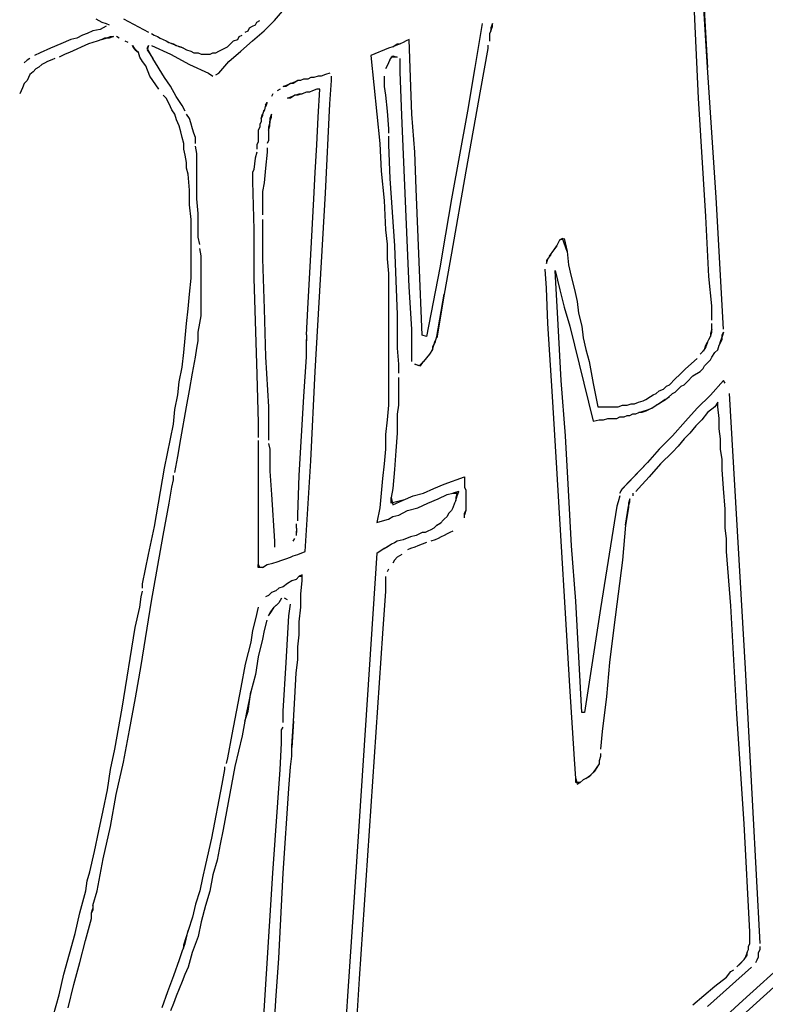
# Model space of a CAD drawing. Extents: x -41 to 268, y -43 to 179.
# Drawn here: x 68 to 79, y 37 to 51 of the extents above; entities that cross this region are included whole.
import ezdxf

# ---------------------------------------------------------------- set-up
doc = ezdxf.new("R2010")
doc.units = 0
doc.layers.add('56X56', color=4, linetype='CONTINUOUS')

msp = doc.modelspace()

# ---------------------------------------------------------------- linework, layer by layer
at = {"layer": '56X56', "linetype": 'Continuous'}
for p, q in [((78.27249, 50.20281), (78.04072, 53.94974)), ((78.06279, 53.93043), (78.27249, 50.20281)), ((78.14529, 49.763), (78.06252, 51.45988)), ((72.07681, 50.87356), (72.22304, 51.04187)), ((69.52459, 50.89563), (69.60736, 50.85149)), ((69.60736, 50.85149), (69.67082, 50.83217)), ((69.92108, 50.89536), (70.27701, 50.70498)), ((71.80558, 50.80982), (71.82489, 50.85121)), ((71.82489, 50.85121), (71.86904, 50.87329)), ((71.93057, 50.72733), (72.07681, 50.87356)), ((69.4832, 50.72733), (69.39767, 50.68594)), ((69.58529, 50.74664), (69.4832, 50.72733)), ((69.67082, 50.79079), (69.58529, 50.74664)), ((69.67082, 50.83217), (69.71221, 50.8101)), ((71.65935, 50.70498), (71.70073, 50.72705)), ((71.70073, 50.72705), (71.72281, 50.76844)), ((71.72281, 50.76844), (71.76419, 50.79051)), ((71.76226, 50.58109), (71.93057, 50.72733)), ((71.76419, 50.79051), (71.80558, 50.80982)), ((75.0498, 50.8319), (74.94495, 50.20281)), ((75.17368, 50.72595), (75.15437, 50.68456)), ((75.19576, 50.83079), (75.17368, 50.77009)), ((75.17368, 50.72595), (75.19576, 50.78941)), ((75.17368, 50.77009), (75.17368, 50.72595)), ((75.19576, 50.78941), (75.19576, 50.83079)), ((69.16866, 50.6004), (69.02242, 50.5397)), ((69.25143, 50.62248), (69.16866, 50.6004)), ((69.3342, 50.66387), (69.25143, 50.62248)), ((69.39767, 50.68594), (69.3342, 50.66387)), ((69.54418, 50.57971), (69.48072, 50.5604)), ((69.60764, 50.60178), (69.54418, 50.57971)), ((69.64902, 50.6211), (69.60764, 50.60178)), ((69.60764, 50.60178), (69.6711, 50.6211)), ((69.71249, 50.6211), (69.64902, 50.6211)), ((69.6711, 50.6211), (69.7318, 50.64317)), ((69.77595, 50.64317), (69.71249, 50.6211)), ((69.7318, 50.64317), (69.77595, 50.64317)), ((69.85872, 50.6211), (69.81733, 50.64317)), ((69.98564, 50.5604), (69.94149, 50.57971)), ((70.3184, 50.68566), (70.35978, 50.66359)), ((70.35978, 50.66359), (70.40393, 50.64428)), ((70.40393, 50.64428), (70.44532, 50.6222)), ((70.44532, 50.6222), (70.4867, 50.60013)), ((70.4867, 50.60013), (70.52809, 50.58081)), ((70.52809, 50.58081), (70.56948, 50.55874)), ((71.44965, 50.53943), (71.49104, 50.58081)), ((71.49104, 50.58081), (71.5545, 50.60013)), ((71.5545, 50.60013), (71.57381, 50.64428)), ((71.57381, 50.64428), (71.61796, 50.66359)), ((71.59671, 50.43486), (71.76226, 50.58109)), ((73.95993, 50.58081), (73.91854, 50.55874)), ((74.00408, 50.60013), (73.95993, 50.58081)), ((74.02339, 50.05658), (74.00408, 50.60013)), ((75.15437, 50.68456), (75.15437, 50.6211)), ((75.15437, 50.6211), (75.15437, 50.57971)), ((68.87618, 50.47624), (68.72995, 50.41278)), ((69.02242, 50.5397), (68.87618, 50.47624)), ((69.42001, 50.53832), (69.14686, 50.41416)), ((69.48072, 50.5604), (69.42001, 50.53832)), ((70.06842, 50.47486), (70.04634, 50.51625)), ((70.04634, 50.51625), (70.08773, 50.45555)), ((70.13188, 50.41416), (70.06842, 50.47486)), ((70.08773, 50.45555), (70.13188, 50.41416)), ((70.25576, 50.47624), (70.27784, 50.51763)), ((70.27784, 50.51763), (70.25576, 50.45417)), ((70.3413, 50.33001), (70.25576, 50.47624)), ((70.25576, 50.45417), (70.3413, 50.33001)), ((70.31922, 50.51763), (70.59238, 50.39071)), ((70.56948, 50.55874), (70.63294, 50.53943)), ((70.61087, 50.53943), (70.56948, 50.55874)), ((70.67433, 50.51735), (70.61087, 50.53943)), ((70.63294, 50.53943), (70.67433, 50.51735)), ((70.67433, 50.51735), (70.73779, 50.49804)), ((70.71571, 50.49804), (70.67433, 50.51735)), ((70.77917, 50.47597), (70.71571, 50.49804)), ((70.73779, 50.49804), (70.77917, 50.47597)), ((70.77917, 50.47597), (70.82056, 50.45389)), ((70.82056, 50.45389), (70.88402, 50.43458)), ((70.88402, 50.43458), (70.92541, 50.41251)), ((71.23995, 50.41251), (71.28134, 50.43458)), ((71.28134, 50.43458), (71.32273, 50.45389)), ((71.32273, 50.45389), (71.36687, 50.47597)), ((71.36687, 50.47597), (71.40826, 50.49804)), ((71.40826, 50.49804), (71.44965, 50.53943)), ((71.4284, 50.28862), (71.59671, 50.43486)), ((73.70885, 50.47597), (73.45776, 50.37112)), ((73.77231, 50.49804), (73.70885, 50.47597)), ((73.77231, 50.49804), (73.83577, 50.53943)), ((73.81369, 50.51735), (73.77231, 50.49804)), ((73.87715, 50.53943), (73.81369, 50.51735)), ((73.83577, 50.53943), (73.87715, 50.53943)), ((73.91854, 50.55874), (73.87715, 50.53943)), ((75.13229, 50.47486), (75.02745, 49.88992)), ((75.13229, 50.51901), (75.13229, 50.47486)), ((68.53957, 50.30793), (68.49818, 50.26655)), ((68.58096, 50.33001), (68.53957, 50.30793)), ((68.72995, 50.41278), (68.64442, 50.37139)), ((68.83231, 50.28724), (68.79093, 50.26517)), ((68.89577, 50.30931), (68.83231, 50.28724)), ((68.93716, 50.32863), (68.89577, 50.30931)), ((69.0834, 50.39209), (69.00062, 50.3507)), ((69.14686, 50.41416), (69.0834, 50.39209)), ((70.15119, 50.3507), (70.13188, 50.41416)), ((70.19258, 50.28724), (70.15119, 50.3507)), ((70.23672, 50.22378), (70.19258, 50.28724)), ((70.50685, 50.05685), (70.3413, 50.33001)), ((70.59238, 50.39071), (70.86278, 50.24447)), ((70.92541, 50.41251), (70.98887, 50.41251)), ((70.98887, 50.41251), (71.03026, 50.39319)), ((71.03026, 50.39319), (71.07165, 50.39319)), ((71.07165, 50.39319), (71.11579, 50.39319)), ((71.11579, 50.39319), (71.15718, 50.39319)), ((71.15718, 50.39319), (71.19857, 50.41251)), ((71.19857, 50.41251), (71.23995, 50.41251)), ((71.28217, 50.12031), (71.4284, 50.28862)), ((73.45776, 50.37112), (73.49915, 49.95173)), ((73.73064, 50.30931), (73.68926, 50.22378)), ((73.73064, 50.30931), (73.77203, 50.37002)), ((73.74996, 50.3507), (73.73064, 50.30931)), ((73.83549, 50.3507), (73.74996, 50.3507)), ((73.77203, 50.37002), (73.83549, 50.3507)), ((73.87688, 50.28724), (73.87688, 50.32863)), ((73.87688, 50.14101), (73.87688, 50.28724)), ((68.66677, 50.18239), (68.62538, 50.14101)), ((68.70815, 50.20447), (68.66677, 50.18239)), ((68.74954, 50.24585), (68.70815, 50.20447)), ((68.79093, 50.26517), (68.74954, 50.24585)), ((70.29743, 50.07754), (70.23672, 50.22378)), ((70.86278, 50.24447), (71.13593, 50.12031)), ((73.68926, 50.22378), (73.66718, 50.18239)), ((74.94495, 50.20281), (74.8401, 49.57648)), ((78.39665, 48.34038), (78.27249, 50.20281)), ((68.53984, 50.01408), (68.49846, 49.9727)), ((68.56192, 50.05823), (68.53984, 50.01408)), ((68.58123, 50.09962), (68.56192, 50.05823)), ((68.62538, 50.14101), (68.58123, 50.09962)), ((70.33881, 50.01408), (70.29743, 50.07754)), ((70.38296, 49.95338), (70.33881, 50.01408)), ((70.59238, 49.93269), (70.50685, 50.05685)), ((71.13593, 50.12031), (71.19939, 50.07892)), ((71.24078, 50.09824), (71.28217, 50.12031)), ((72.41177, 50.01408), (72.34831, 49.9727)), ((72.37038, 49.99477), (72.41177, 50.01408)), ((72.45315, 50.01408), (72.41177, 50.01408)), ((72.49454, 50.03616), (72.45315, 50.01408)), ((72.558, 50.03616), (72.49454, 50.03616)), ((72.59939, 50.05823), (72.558, 50.03616)), ((72.64354, 50.05823), (72.59939, 50.05823)), ((72.70424, 50.07754), (72.64354, 50.05823)), ((72.74563, 50.07754), (72.70424, 50.07754)), ((72.80909, 50.09962), (72.74563, 50.07754)), ((72.87255, 50.11893), (72.80909, 50.09962)), ((72.87255, 49.68023), (72.89462, 50.01408)), ((72.89462, 50.01408), (72.89462, 50.07754)), ((73.64787, 50.07754), (73.64787, 50.03616)), ((73.64787, 50.03616), (73.64787, 49.93131)), ((73.89895, 49.51192), (73.87688, 50.14101)), ((74.04546, 49.53509), (74.02339, 50.05658)), ((68.45707, 49.86785), (68.435, 49.82646)), ((68.47638, 49.912), (68.45707, 49.86785)), ((68.49846, 49.9727), (68.47638, 49.912)), ((70.42435, 49.88992), (70.38296, 49.95338)), ((70.67515, 49.78369), (70.59238, 49.93269)), ((72.16068, 49.88992), (72.1193, 49.86785)), ((72.20207, 49.93131), (72.26553, 49.95338)), ((72.24346, 49.93131), (72.20207, 49.93131)), ((72.30692, 49.9727), (72.24346, 49.93131)), ((72.26553, 49.95338), (72.30692, 49.9727)), ((72.30692, 49.9727), (72.37038, 49.99477)), ((72.34831, 49.9727), (72.30692, 49.9727)), ((72.62119, 49.86785), (72.5798, 49.84853)), ((72.68465, 49.88992), (72.62119, 49.86785)), ((72.72604, 49.88992), (72.68465, 49.88992)), ((72.70396, 49.4926), (72.72604, 49.88992)), ((73.49915, 49.95173), (73.5433, 49.53509)), ((73.64787, 49.93131), (73.66718, 49.80715)), ((75.02745, 49.88992), (74.81775, 48.71728)), ((70.5292, 49.763), (70.48781, 49.80715)), ((70.57058, 49.68023), (70.5292, 49.763)), ((70.75793, 49.65953), (70.67515, 49.78369)), ((72.05584, 49.82646), (72.03652, 49.78507)), ((72.26526, 49.763), (72.32872, 49.78507)), ((72.30664, 49.763), (72.26526, 49.763)), ((72.3701, 49.80715), (72.30664, 49.763)), ((72.32872, 49.78507), (72.3701, 49.80715)), ((72.3701, 49.80715), (72.43356, 49.82646)), ((72.41149, 49.80715), (72.3701, 49.80715)), ((72.47495, 49.82646), (72.41149, 49.80715)), ((72.43356, 49.82646), (72.47495, 49.82646)), ((72.53841, 49.84853), (72.47495, 49.82646)), ((72.5798, 49.84853), (72.53841, 49.84853)), ((73.66718, 49.80715), (73.68926, 49.57538)), ((78.25014, 48.06888), (78.14529, 49.763)), ((70.61197, 49.59745), (70.57058, 49.68023)), ((70.65336, 49.53399), (70.61197, 49.59745)), ((70.79932, 49.57676), (70.75793, 49.65953)), ((71.9096, 49.51192), (71.93167, 49.59745)), ((71.95099, 49.66091), (71.93167, 49.57538)), ((71.97306, 49.7023), (71.95099, 49.63884)), ((71.95099, 49.66091), (71.97306, 49.7023)), ((72.80909, 48.40274), (72.87255, 49.68023)), ((70.67543, 49.45122), (70.65336, 49.53399)), ((70.71682, 49.36568), (70.67543, 49.45122)), ((70.86278, 49.47191), (70.82139, 49.53261)), ((70.88485, 49.40845), (70.86278, 49.47191)), ((71.88753, 49.47053), (71.9096, 49.53399)), ((71.9096, 49.51192), (71.88753, 49.47053)), ((71.88753, 49.47053), (71.88753, 49.42914)), ((72.03625, 49.53399), (72.01417, 49.47053)), ((72.01417, 49.42914), (72.03625, 49.4926)), ((72.01417, 49.47053), (72.01417, 49.40983)), ((72.03625, 49.4926), (72.03625, 49.53399)), ((72.68465, 49.09529), (72.70396, 49.4926)), ((73.5433, 49.53509), (73.58468, 49.1157)), ((73.68926, 49.57538), (73.70857, 49.3243)), ((74.0038, 47.06455), (73.89895, 49.51192)), ((74.08685, 48.98878), (74.04546, 49.53509)), ((74.8401, 49.57648), (74.60833, 48.32107)), ((70.73889, 49.28291), (70.71682, 49.36568)), ((70.90416, 49.32567), (70.88485, 49.40845)), ((70.92624, 49.26221), (70.90416, 49.32567)), ((71.86821, 49.34637), (71.84614, 49.30498)), ((71.84614, 49.30498), (71.84614, 49.24152)), ((71.88753, 49.42914), (71.86821, 49.38776)), ((71.86821, 49.38776), (71.86821, 49.34637)), ((72.01417, 49.40983), (71.9921, 49.34637)), ((71.9921, 49.30498), (72.01417, 49.36568)), ((71.9921, 49.34637), (71.9921, 49.30498)), ((71.9921, 49.30498), (71.9921, 49.26083)), ((72.01417, 49.36568), (72.01417, 49.42914)), ((73.70857, 49.3243), (73.70857, 49.26083)), ((70.75821, 49.20013), (70.73889, 49.28291)), ((70.78028, 49.1146), (70.75821, 49.20013)), ((70.94831, 49.19875), (70.92624, 49.26221)), ((70.94831, 49.11598), (70.94831, 49.19875)), ((71.84614, 49.24152), (71.84614, 49.20013)), ((71.84614, 49.20013), (71.84614, 49.13667)), ((71.9921, 49.26083), (71.9921, 49.21945)), ((71.9921, 49.21945), (71.9921, 49.15599)), ((73.70857, 49.21945), (73.70857, 49.09529)), ((70.78028, 49.03182), (70.78028, 49.1146)), ((70.79959, 48.94905), (70.78028, 49.03182)), ((70.96763, 48.96974), (70.94831, 49.07459)), ((71.84614, 49.13667), (71.82683, 49.09529)), ((71.82683, 49.09529), (71.82683, 49.03182)), ((71.9921, 49.15599), (71.97279, 49.1146)), ((71.97279, 49.0539), (71.97279, 48.99044)), ((72.66257, 48.69797), (72.68465, 49.09529)), ((73.58468, 49.1157), (73.604, 48.71838)), ((73.70857, 49.09529), (73.73064, 48.61243)), ((70.82167, 48.8442), (70.79959, 48.94905)), ((70.96763, 48.76005), (70.96763, 48.96974)), ((71.80475, 48.9049), (71.78268, 48.73935)), ((71.82683, 48.99044), (71.80475, 48.9049)), ((71.97279, 48.99044), (71.95071, 48.75867)), ((74.10616, 48.4673), (74.08685, 48.98878)), ((70.82167, 48.75867), (70.82167, 48.8442)), ((70.84374, 48.67589), (70.82167, 48.75867)), ((70.96763, 48.32134), (70.96763, 48.76005)), ((71.78268, 48.73935), (71.76337, 48.69797)), ((71.95071, 48.75867), (71.9314, 48.55173)), ((70.86305, 48.44688), (70.84374, 48.67589)), ((71.76337, 48.69797), (71.76337, 48.65382)), ((71.76337, 48.65382), (71.76337, 48.61243)), ((71.76337, 48.61243), (71.76337, 48.57105)), ((72.64326, 48.31996), (72.66257, 48.69797)), ((73.604, 48.71838), (73.64814, 48.29899)), ((73.73064, 48.61243), (73.7941, 47.64949)), ((74.81775, 48.71728), (74.61081, 47.54464)), ((71.76337, 48.57105), (71.78268, 47.88126)), ((71.9314, 48.55173), (71.90932, 48.42481)), ((74.15031, 47.42158), (74.10616, 48.4673)), ((70.86305, 48.23719), (70.86305, 48.44688)), ((70.9897, 48.11165), (70.96763, 48.32134)), ((71.90932, 48.42481), (71.90932, 48.31996)), ((71.90932, 48.31996), (71.90932, 48.21511)), ((72.59911, 47.52533), (72.64326, 48.31996)), ((72.66285, 45.85052), (72.80909, 48.40274)), ((74.60833, 48.32107), (74.52556, 47.8189)), ((78.5015, 46.45864), (78.39665, 48.34038)), ((70.88513, 48.02749), (70.86305, 48.23719)), ((71.90932, 48.21511), (71.90932, 48.09095)), ((73.64814, 48.29899), (73.66746, 47.8796)), ((70.9897, 47.87988), (70.9897, 48.11165)), ((78.29153, 47.21078), (78.25014, 48.06888)), ((70.88513, 47.8178), (70.88513, 48.02749)), ((71.90932, 48.02749), (71.90932, 47.9861)), ((71.90932, 47.9861), (71.90932, 47.8178)), ((70.88513, 47.6081), (70.88513, 47.8178)), ((70.9897, 47.77503), (70.9897, 47.87988)), ((71.00901, 47.67018), (70.9897, 47.77503)), ((71.78268, 47.88126), (71.78268, 47.18871)), ((71.90932, 47.8178), (71.90932, 47.46187)), ((73.66746, 47.8796), (73.68953, 47.67266)), ((74.52556, 47.8189), (74.44278, 47.33605)), ((76.1587, 47.73502), (76.22216, 47.75434)), ((76.20009, 47.75434), (76.1587, 47.73502)), ((76.26355, 47.56671), (76.20009, 47.75434)), ((76.22216, 47.75434), (76.26355, 47.56671)), ((73.68953, 47.67266), (73.68953, 47.46297)), ((73.7941, 47.64949), (73.81342, 47.14732)), ((76.11731, 47.64949), (76.05385, 47.56671)), ((76.07317, 47.58879), (76.11731, 47.64949)), ((76.11731, 47.64949), (76.1587, 47.73502)), ((70.88513, 47.3984), (70.88513, 47.6081)), ((71.03109, 47.50463), (71.00901, 47.60948)), ((71.03109, 47.37771), (71.03109, 47.50463)), ((72.55773, 46.75), (72.59911, 47.52533)), ((74.61081, 47.54464), (74.50597, 46.9597)), ((76.03178, 47.52533), (75.97108, 47.43979)), ((76.01247, 47.50325), (76.07317, 47.58879)), ((76.26355, 47.56671), (76.28286, 47.37909)), ((70.88513, 47.18871), (70.88513, 47.3984)), ((71.03109, 47.25355), (71.03109, 47.37771)), ((71.90932, 47.46187), (71.9314, 46.75)), ((73.68953, 47.46297), (73.70885, 47.25327)), ((74.1917, 46.3731), (74.15031, 47.42158)), ((74.44278, 47.33605), (74.25516, 46.35379)), ((75.97108, 47.3984), (75.99039, 47.46187)), ((75.97108, 47.43979), (75.97108, 47.3984)), ((76.28286, 47.37909), (76.32425, 47.21078)), ((70.86305, 46.9597), (70.88513, 47.18871)), ((71.03109, 47.12663), (71.03109, 47.25355)), ((71.78268, 47.18871), (71.82683, 45.80913)), ((73.70885, 47.25327), (73.70885, 47.04358)), ((75.97108, 47.04247), (75.949, 47.31563)), ((76.09552, 47.29466), (76.15898, 47.0215)), ((76.1369, 46.51934), (76.09552, 47.29466)), ((76.32425, 47.21078), (76.3684, 47.02316)), ((78.33567, 46.79139), (78.29153, 47.21078)), ((71.03109, 47.00247), (71.03109, 47.12663)), ((73.81342, 47.14732), (73.83549, 46.66723)), ((74.04519, 46.45753), (74.0038, 47.06455)), ((70.84374, 46.75), (70.86305, 46.9597)), ((71.03109, 46.89762), (71.03109, 47.00247)), ((73.70885, 47.04358), (73.70885, 46.83388)), ((74.50597, 46.9597), (74.40112, 46.33337)), ((74.40112, 46.35268), (74.50597, 46.9597)), ((75.99039, 46.54031), (75.97108, 47.04247)), ((76.15898, 47.0215), (76.22244, 46.77042)), ((76.3684, 47.02316), (76.40978, 46.85485)), ((71.03109, 46.7707), (71.03109, 46.89762)), ((71.03109, 46.64653), (71.03109, 46.7707)), ((73.70885, 46.83388), (73.70885, 46.62419)), ((76.22244, 46.77042), (76.30521, 46.50002)), ((76.40978, 46.85485), (76.4291, 46.68654)), ((78.33567, 46.58445), (78.33567, 46.79139)), ((70.82167, 46.54031), (70.84374, 46.75)), ((71.00901, 46.54169), (71.03109, 46.64653)), ((71.9314, 46.75), (71.95071, 46.06021)), ((72.53841, 46.37476), (72.55773, 46.75)), ((73.83549, 46.66723), (73.83549, 46.18438)), ((76.4291, 46.68654), (76.47324, 46.49892)), ((70.79959, 46.33061), (70.82167, 46.54031)), ((70.9897, 46.41477), (71.00901, 46.54169)), ((73.70885, 46.62419), (73.70885, 46.41449)), ((76.05385, 45.49459), (75.99039, 46.54031)), ((76.17829, 45.7247), (76.1369, 46.51934)), ((76.30521, 46.50002), (76.36867, 46.22687)), ((76.47324, 46.49892), (76.49256, 46.33337)), ((78.33567, 46.49892), (78.33567, 46.54031)), ((78.33567, 46.45753), (78.33567, 46.49892)), ((70.9897, 46.2906), (70.9897, 46.41477)), ((72.53841, 46.37476), (72.53841, 46.28922)), ((73.70885, 46.41449), (73.70885, 46.20755)), ((74.04519, 46.14299), (74.04519, 46.45753)), ((74.25516, 46.35379), (74.1917, 46.3731)), ((74.37905, 46.26991), (74.40112, 46.35268)), ((78.29153, 46.3113), (78.3136, 46.35268)), ((78.33567, 46.45753), (78.3136, 46.39407)), ((78.3136, 46.35268), (78.33567, 46.41615)), ((78.3136, 46.39407), (78.3136, 46.35268)), ((78.33567, 46.41615), (78.33567, 46.45753)), ((78.48219, 46.35379), (78.46011, 46.29033)), ((78.48219, 46.3731), (78.5015, 46.41449)), ((78.5015, 46.41449), (78.48219, 46.35379)), ((78.48219, 46.30964), (78.48219, 46.3731)), ((70.78028, 46.12367), (70.79959, 46.33061)), ((70.96763, 46.18576), (70.9897, 46.2906)), ((72.53841, 46.20645), (72.53841, 46.3113)), ((72.53841, 46.06021), (72.53841, 46.20645)), ((73.70885, 46.20755), (73.70885, 45.99786)), ((74.37905, 46.26991), (74.33766, 46.20645)), ((74.33766, 46.16506), (74.35697, 46.22852)), ((74.33766, 46.20645), (74.33766, 46.16506)), ((74.35697, 46.22852), (74.37905, 46.28922)), ((76.36867, 46.22687), (76.63907, 45.13976)), ((76.49256, 46.33337), (76.53395, 46.16506)), ((78.25014, 46.20645), (78.20875, 46.14299)), ((78.23083, 46.16506), (78.25014, 46.22852)), ((78.25014, 46.22852), (78.27221, 46.26991)), ((78.27221, 46.26991), (78.25014, 46.20645)), ((78.27221, 46.26991), (78.29153, 46.3113)), ((78.41873, 46.16341), (78.4408, 46.22687)), ((78.4408, 46.22687), (78.48219, 46.30964)), ((78.46011, 46.29033), (78.4408, 46.22687)), ((70.75821, 45.91398), (70.78028, 46.12367)), ((70.94831, 46.05883), (70.96763, 46.18576)), ((73.83549, 46.18438), (73.85481, 45.95537)), ((74.04519, 45.99675), (74.04519, 46.14299)), ((74.29627, 46.1016), (74.21074, 45.99675)), ((74.33766, 46.16506), (74.29627, 46.1016)), ((76.53395, 46.16506), (76.57809, 45.99675)), ((78.16737, 46.1016), (78.23083, 46.16506)), ((78.33595, 46.05856), (78.37734, 46.12202)), ((78.37734, 46.12202), (78.41873, 46.16341)), ((70.90416, 45.82982), (70.94831, 46.05883)), ((71.95071, 46.06021), (71.9921, 45.34835)), ((72.49703, 45.49459), (72.53841, 46.06021)), ((73.70885, 45.99786), (73.70885, 45.78816)), ((73.85481, 45.95537), (73.85481, 45.82844)), ((74.15004, 45.93329), (74.08657, 45.95537)), ((74.08657, 45.95537), (74.16935, 45.93329)), ((74.21074, 45.99675), (74.15004, 45.93329)), ((74.16935, 45.93329), (74.21074, 45.99675)), ((76.57809, 45.99675), (76.63879, 45.68221)), ((77.95767, 45.89191), (78.12598, 46.03814)), ((78.20903, 45.89301), (78.2311, 45.9344)), ((78.2311, 45.9344), (78.27249, 45.97578)), ((78.27249, 45.97578), (78.31388, 46.01717)), ((78.31388, 46.01717), (78.33595, 46.05856)), ((70.71682, 45.70428), (70.75821, 45.91398)), ((70.86278, 45.57874), (70.90416, 45.82982)), ((71.82683, 45.80913), (71.84614, 45.11934)), ((72.59939, 44.57303), (72.66285, 45.85052)), ((73.70885, 45.78816), (73.70885, 45.57847)), ((77.81144, 45.74567), (77.8749, 45.80913)), ((77.8749, 45.80913), (77.95767, 45.89191)), ((77.98002, 45.70539), (78.06279, 45.78816)), ((78.06279, 45.78816), (78.16764, 45.85162)), ((78.16764, 45.85162), (78.20903, 45.89301)), ((70.69474, 45.51666), (70.71682, 45.70428)), ((73.85481, 45.76774), (73.85481, 45.62151)), ((76.24175, 44.93006), (76.17829, 45.7247)), ((76.63879, 45.68221), (76.70225, 45.34835)), ((77.64313, 45.59944), (77.68727, 45.64082)), ((77.68727, 45.64082), (77.72866, 45.6629)), ((77.72866, 45.6629), (77.81144, 45.74567)), ((77.8531, 45.60054), (77.89449, 45.64193)), ((77.89449, 45.64193), (77.93863, 45.66124)), ((77.93863, 45.66124), (77.98002, 45.70539)), ((78.5015, 45.7247), (78.31388, 45.515)), ((78.52357, 45.68331), (78.5015, 45.7247)), ((70.65336, 45.30696), (70.69474, 45.51666)), ((70.82139, 45.34697), (70.86278, 45.57874)), ((73.70885, 45.57847), (73.70885, 45.36877)), ((73.85481, 45.62151), (73.85481, 45.49459)), ((77.4555, 45.49459), (77.49689, 45.51666)), ((77.49689, 45.51666), (77.53828, 45.53597)), ((77.53828, 45.53597), (77.58243, 45.57736)), ((77.58243, 45.57736), (77.64313, 45.59944)), ((77.77032, 45.53708), (77.70686, 45.47362)), ((77.77032, 45.53708), (77.81171, 45.55639)), ((77.81171, 45.55639), (77.8531, 45.60054)), ((78.31388, 45.515), (78.12625, 45.32738)), ((78.81604, 41.60252), (78.58703, 45.53708)), ((72.43356, 44.36333), (72.49703, 45.49459)), ((73.70885, 45.36877), (73.68953, 45.15907)), ((73.85481, 45.37043), (73.83549, 45.2435)), ((73.85481, 45.49459), (73.85481, 45.37043)), ((76.11731, 44.46818), (76.05385, 45.49459)), ((76.99472, 45.34835), (77.05819, 45.37043)), ((77.05819, 45.37043), (77.12165, 45.37043)), ((77.12165, 45.37043), (77.18235, 45.38974)), ((77.18235, 45.38974), (77.22649, 45.38974)), ((77.22649, 45.38974), (77.2872, 45.41181)), ((77.2872, 45.41181), (77.35066, 45.43113)), ((77.35066, 45.43113), (77.39204, 45.4532)), ((77.39204, 45.4532), (77.4555, 45.49459)), ((77.47785, 45.32738), (77.53855, 45.36877)), ((77.53855, 45.36877), (77.60202, 45.41016)), ((77.5827, 45.39084), (77.53855, 45.36877)), ((77.6434, 45.43223), (77.5827, 45.39084)), ((77.60202, 45.41016), (77.66548, 45.4543)), ((77.6434, 45.43223), (77.72894, 45.49569)), ((78.41845, 45.41181), (78.37706, 45.34835)), ((78.37706, 45.34835), (78.41845, 45.38974)), ((78.41845, 45.34835), (78.41845, 45.41181)), ((70.63404, 45.09727), (70.65336, 45.30696)), ((70.73862, 44.88895), (70.82139, 45.34697)), ((71.9921, 45.34835), (71.9921, 44.99242)), ((73.83549, 45.2435), (73.83549, 44.97035)), ((76.70225, 45.34835), (76.76571, 45.34835)), ((76.76571, 45.34835), (76.84849, 45.34835)), ((76.84849, 45.34835), (76.91195, 45.34835)), ((76.91195, 45.34835), (76.99472, 45.34835)), ((77.08053, 45.20322), (77.12192, 45.22253)), ((77.12192, 45.22253), (77.16331, 45.22253)), ((77.16331, 45.22253), (77.2047, 45.24461)), ((77.2047, 45.24461), (77.24608, 45.24461)), ((77.24608, 45.24461), (77.28747, 45.26392)), ((77.28747, 45.26392), (77.35093, 45.28599)), ((77.33162, 45.26392), (77.28747, 45.26392)), ((77.39232, 45.28599), (77.33162, 45.26392)), ((77.35093, 45.28599), (77.41439, 45.30531)), ((77.47785, 45.32738), (77.39232, 45.28599)), ((77.41439, 45.30531), (77.47785, 45.32738)), ((78.12625, 45.32738), (77.95795, 45.13976)), ((78.27221, 45.26558), (78.18944, 45.16073)), ((78.37706, 45.34835), (78.27221, 45.26558)), ((78.44052, 45.18004), (78.41845, 45.34835)), ((70.59266, 44.88757), (70.63404, 45.09727)), ((71.84614, 45.11934), (71.84614, 44.95103)), ((73.68953, 45.15907), (73.66746, 44.94938)), ((76.63907, 45.13976), (76.7246, 45.15907)), ((76.7246, 45.15907), (76.78531, 45.15907)), ((76.78531, 45.15907), (76.84877, 45.18115)), ((76.84877, 45.18115), (76.91223, 45.18115)), ((76.91223, 45.18115), (76.97569, 45.18115)), ((76.97569, 45.18115), (77.01707, 45.20322)), ((77.01707, 45.20322), (77.08053, 45.20322)), ((77.95795, 45.13976), (77.77032, 44.93006)), ((78.18944, 45.16073), (78.10391, 45.0752)), ((78.44052, 45.03381), (78.44052, 45.18004)), ((71.84614, 44.95103), (71.84614, 44.90965)), ((71.9921, 44.99242), (71.9921, 44.90965)), ((73.66746, 44.94938), (73.66746, 44.74244)), ((73.83549, 44.97035), (73.81342, 44.71926)), ((78.02113, 44.97035), (77.93836, 44.88757)), ((78.10391, 45.0752), (78.02113, 44.97035)), ((78.45984, 44.88757), (78.44052, 45.03381)), ((70.50712, 44.46818), (70.59266, 44.88757)), ((70.69723, 44.63787), (70.73862, 44.88895)), ((71.84614, 44.8655), (71.84614, 44.82411)), ((71.84614, 44.82411), (71.84614, 44.65856)), ((71.9921, 44.90965), (71.9921, 44.86826)), ((71.9921, 44.82411), (72.01417, 44.74134)), ((76.28314, 44.15474), (76.24175, 44.93006)), ((77.77032, 44.93006), (77.5827, 44.74244)), ((77.93836, 44.88757), (77.85282, 44.78272)), ((78.45984, 44.74134), (78.45984, 44.88757)), ((71.84614, 44.65856), (71.84614, 44.32195)), ((72.01417, 44.74134), (72.01417, 44.42679)), ((73.66746, 44.74244), (73.64814, 44.53275)), ((73.81342, 44.71926), (73.7941, 44.44887)), ((77.5827, 44.74244), (77.41439, 44.55206)), ((77.77005, 44.69995), (77.60174, 44.53164)), ((77.85282, 44.78272), (77.77005, 44.69995)), ((78.48191, 44.5951), (78.45984, 44.74134)), ((70.65308, 44.4061), (70.69723, 44.63787)), ((72.51662, 43.27623), (72.59939, 44.57303)), ((73.64814, 44.53275), (73.62607, 44.32305)), ((77.41439, 44.55206), (77.03639, 44.15474)), ((77.05846, 44.17681), (77.41439, 44.55206)), ((77.60174, 44.53164), (77.43619, 44.34402)), ((78.48191, 44.44887), (78.48191, 44.5951)), ((70.36089, 43.63216), (70.50712, 44.46818)), ((72.01417, 44.42679), (72.03625, 44.09294)), ((73.7941, 44.44887), (73.77203, 44.17571)), ((76.17801, 43.42246), (76.11731, 44.46818)), ((78.50122, 44.17571), (78.48191, 44.44887)), ((70.61169, 44.1964), (70.63377, 44.30125)), ((70.63377, 44.30125), (70.63377, 44.36471)), ((71.84614, 44.32195), (71.84614, 44.1564)), ((72.41149, 43.80047), (72.43356, 44.36333)), ((73.62607, 44.32305), (73.604, 44.11335)), ((74.35697, 44.17571), (74.50597, 44.23917)), ((74.50597, 44.23917), (74.79844, 44.34402)), ((74.79844, 44.34402), (74.79844, 44.28056)), ((74.79844, 44.28056), (74.79844, 44.19778)), ((77.43619, 44.34402), (77.2872, 44.17571)), ((70.57031, 43.96739), (70.61169, 44.1964)), ((71.84614, 44.1564), (71.84614, 43.98809)), ((72.03625, 44.09294), (72.07763, 43.42246)), ((73.604, 44.11335), (73.58468, 43.90366)), ((73.77203, 44.17571), (73.74996, 44.05155)), ((74.0645, 44.07086), (74.21074, 44.11225)), ((74.21074, 44.11225), (74.35697, 44.17571)), ((74.42071, 44.03058), (74.54763, 44.09128)), ((74.54763, 44.09128), (74.6304, 44.11335)), ((74.71318, 44.13543), (74.6304, 44.11335)), ((74.6304, 44.11335), (74.69386, 44.11335)), ((74.69386, 44.11335), (74.67179, 44.04989)), ((74.69386, 44.07197), (74.71318, 44.13543)), ((74.79844, 44.19778), (74.81775, 44.1564)), ((74.81775, 44.1564), (74.81775, 44.09294)), ((74.81775, 44.09294), (74.81775, 44.02948)), ((76.32453, 43.3601), (76.28314, 44.15474)), ((77.01707, 44.11335), (77.05846, 44.17681)), ((77.03639, 44.15474), (77.01707, 44.11335)), ((77.20442, 44.11225), (77.20442, 44.07086)), ((77.2872, 44.17571), (77.24581, 44.13432)), ((78.5233, 43.88324), (78.50122, 44.17571)), ((70.48753, 43.50662), (70.57031, 43.96739)), ((71.84614, 43.98809), (71.84614, 43.81978)), ((73.74996, 44.05155), (73.77203, 43.9467)), ((73.74996, 43.96601), (73.74996, 44.05155)), ((73.91827, 44.01016), (73.74996, 43.96601)), ((73.77203, 43.9467), (73.91827, 44.01016)), ((73.91827, 44.01016), (74.0645, 44.07086)), ((74.12824, 43.90366), (74.27447, 43.96712)), ((74.27447, 43.96712), (74.42071, 44.03058)), ((74.65248, 43.96712), (74.6304, 43.90366)), ((74.67179, 44.00851), (74.65248, 43.96712)), ((74.67179, 44.00851), (74.69386, 44.07197)), ((74.67179, 44.04989), (74.67179, 44.00851)), ((74.81775, 44.02948), (74.81775, 43.98809)), ((74.81775, 43.98809), (74.81775, 43.9467)), ((76.995, 43.98919), (76.97569, 43.92573)), ((77.01707, 44.07197), (76.995, 43.98919)), ((77.16303, 44.02948), (77.14096, 43.96601)), ((77.14096, 43.92463), (77.16303, 43.98809)), ((77.14096, 43.96601), (77.14096, 43.90531)), ((77.16303, 43.98809), (77.16303, 44.02948)), ((71.84614, 43.81978), (71.84614, 43.63216)), ((73.58468, 43.90366), (73.5433, 43.69396)), ((73.85508, 43.79881), (73.982, 43.86227)), ((73.982, 43.86227), (74.12824, 43.90366)), ((74.56694, 43.82088), (74.54763, 43.7795)), ((74.60833, 43.86227), (74.56694, 43.82088)), ((74.6304, 43.90366), (74.60833, 43.86227)), ((74.81775, 43.86117), (74.79844, 43.80047)), ((74.79844, 43.81978), (74.81775, 43.86117)), ((74.79844, 43.75908), (74.79844, 43.81978)), ((74.81775, 43.9467), (74.81775, 43.90531)), ((74.81775, 43.90531), (74.81775, 43.86117)), ((76.97569, 43.92573), (76.74392, 42.46062)), ((77.09957, 43.65423), (77.14096, 43.92463)), ((77.14096, 43.90531), (77.09957, 43.65423)), ((78.5233, 43.61008), (78.5233, 43.88324)), ((72.39218, 43.61008), (72.39218, 43.67354)), ((72.41149, 43.71493), (72.41149, 43.80047)), ((73.5433, 43.69396), (73.62607, 43.71604)), ((73.62607, 43.71604), (73.70885, 43.73811)), ((73.70885, 43.73811), (73.77231, 43.7795)), ((73.77231, 43.7795), (73.85508, 43.79881)), ((74.40139, 43.65257), (74.4621, 43.69396)), ((74.44278, 43.67465), (74.40139, 43.65257)), ((74.50624, 43.73811), (74.44278, 43.67465)), ((74.54763, 43.7795), (74.50624, 43.73811)), ((70.27811, 43.23484), (70.36089, 43.63216)), ((71.84614, 43.63216), (71.84614, 43.46385)), ((72.39218, 43.61008), (72.39218, 43.54938)), ((72.39218, 43.50524), (72.39218, 43.5687)), ((74.1917, 43.54773), (74.10616, 43.50634)), ((74.23309, 43.54773), (74.1917, 43.54773)), ((74.27447, 43.5698), (74.23309, 43.54773)), ((74.31586, 43.58911), (74.27447, 43.5698)), ((74.35725, 43.61119), (74.31586, 43.58911)), ((74.40139, 43.65257), (74.35725, 43.61119)), ((74.54735, 43.52731), (74.50597, 43.50524)), ((74.58874, 43.54938), (74.54735, 43.52731)), ((74.63013, 43.5687), (74.58874, 43.54938)), ((77.09957, 43.65423), (77.05819, 43.15206)), ((78.54537, 43.46385), (78.5233, 43.61008)), ((70.31922, 42.56574), (70.48753, 43.50662)), ((71.84614, 43.46385), (71.84614, 43.27623)), ((72.07763, 43.42246), (72.07763, 43.33969)), ((72.34803, 43.42246), (72.3701, 43.46385)), ((73.79438, 43.40149), (73.75023, 43.38218)), ((73.83577, 43.42356), (73.79438, 43.40149)), ((73.91854, 43.44288), (73.83577, 43.42356)), ((74.02339, 43.48703), (73.91854, 43.44288)), ((74.10616, 43.50634), (74.02339, 43.48703)), ((74.25488, 43.40315), (74.12796, 43.359)), ((74.37905, 43.44453), (74.31558, 43.42246)), ((74.42043, 43.46385), (74.37905, 43.44453)), ((74.46182, 43.48592), (74.42043, 43.46385)), ((74.50597, 43.50524), (74.46182, 43.48592)), ((76.24148, 42.39606), (76.17801, 43.42246)), ((78.54537, 43.40315), (78.54537, 43.46385)), ((78.54537, 43.359), (78.54537, 43.40315)), ((71.84614, 43.27623), (71.84614, 43.0886)), ((72.41177, 43.23484), (72.51662, 43.27623)), ((73.5433, 43.25526), (73.37499, 40.72235)), ((73.5433, 43.25526), (73.604, 43.29664)), ((73.58468, 43.27733), (73.5433, 43.25526)), ((73.64814, 43.31872), (73.58468, 43.27733)), ((73.604, 43.29664), (73.64814, 43.31872)), ((73.64814, 43.31872), (73.70885, 43.3601)), ((73.68953, 43.33803), (73.64814, 43.31872)), ((73.75023, 43.38218), (73.68953, 43.33803)), ((73.70885, 43.3601), (73.75023, 43.38218)), ((74.02311, 43.31761), (73.98173, 43.2983)), ((74.08657, 43.33969), (74.02311, 43.31761)), ((74.12796, 43.359), (74.08657, 43.33969)), ((76.38799, 42.56547), (76.32453, 43.3601)), ((78.54537, 43.31761), (78.54537, 43.359)), ((78.54537, 43.27623), (78.54537, 43.31761)), ((78.60607, 42.5009), (78.54537, 43.27623)), ((70.19258, 42.81545), (70.27811, 43.23484)), ((71.97306, 43.0886), (72.05584, 43.10792)), ((72.05584, 43.10792), (72.1193, 43.12999)), ((72.1193, 43.12999), (72.18276, 43.15206)), ((72.18276, 43.15206), (72.24346, 43.17138)), ((72.24346, 43.17138), (72.30692, 43.19345)), ((72.30692, 43.19345), (72.34831, 43.21277)), ((72.34831, 43.21277), (72.41177, 43.23484)), ((73.7941, 43.15206), (73.77203, 43.10792)), ((73.83549, 43.19345), (73.7941, 43.15206)), ((73.89895, 43.23484), (73.83549, 43.19345)), ((77.05819, 43.15206), (76.93126, 42.18912)), ((71.84614, 43.0886), (71.86821, 43.04722)), ((71.84614, 43.04722), (71.84614, 43.0886)), ((71.9096, 43.04722), (71.84614, 43.04722)), ((71.9096, 43.04722), (71.97306, 43.0886)), ((73.70857, 43.02514), (73.68926, 42.98376)), ((72.32789, 42.85821), (72.26443, 42.81683)), ((72.39135, 42.87753), (72.32789, 42.85821)), ((72.43274, 42.92167), (72.39135, 42.87753)), ((72.47412, 42.94099), (72.43274, 42.92167)), ((72.43274, 42.92167), (72.47412, 42.92167)), ((72.45481, 42.67059), (72.47412, 42.85821)), ((72.47412, 42.85821), (72.47412, 42.94099)), ((73.66718, 42.92029), (73.66718, 42.87891)), ((73.66718, 42.87891), (73.66718, 42.7106)), ((70.17326, 42.62782), (70.19258, 42.7106)), ((70.19258, 42.75199), (70.19258, 42.81545)), ((72.03542, 42.68991), (71.99403, 42.64852)), ((72.09888, 42.71198), (72.03542, 42.68991)), ((72.14027, 42.75337), (72.09888, 42.71198)), ((72.20373, 42.77268), (72.14027, 42.75337)), ((72.26443, 42.81683), (72.20373, 42.77268)), ((73.66718, 42.7106), (73.6258, 42.10358)), ((70.15119, 42.48159), (70.17326, 42.62782)), ((70.17299, 41.64419), (70.31922, 42.56574)), ((71.99403, 42.64852), (71.95264, 42.62644)), ((72.13999, 42.5445), (72.05722, 42.45896)), ((72.07653, 42.48104), (72.13999, 42.5445)), ((72.18138, 42.60796), (72.13999, 42.5445)), ((72.26415, 42.58589), (72.22276, 42.60796)), ((72.45481, 42.48021), (72.45481, 42.67059)), ((76.47352, 40.97343), (76.38799, 42.56547)), ((70.08773, 42.18912), (70.15119, 42.48159)), ((71.8478, 42.48021), (71.80641, 42.31466)), ((71.99376, 42.35688), (72.03514, 42.41758)), ((72.05722, 42.45896), (72.01307, 42.39826)), ((72.03514, 42.41758), (72.07653, 42.48104)), ((72.28623, 42.35688), (72.3083, 42.52242)), ((72.43274, 42.27051), (72.45481, 42.48021)), ((76.74392, 42.46062), (76.51491, 40.97343)), ((78.69161, 40.95302), (78.60607, 42.5009)), ((71.80641, 42.31466), (71.76226, 42.14635)), ((71.97168, 42.29341), (71.93029, 42.14718)), ((72.01307, 42.39826), (71.99376, 42.35688)), ((72.24484, 41.6864), (72.28623, 42.35688)), ((72.43274, 42.08289), (72.43274, 42.27051)), ((76.30494, 41.35034), (76.24148, 42.39606)), ((69.90011, 41.03579), (70.08773, 42.18912)), ((71.76226, 42.14635), (71.74295, 41.97804)), ((71.93029, 42.14718), (71.90822, 42.02026)), ((76.93126, 42.18912), (76.87056, 41.68695)), ((71.74295, 41.97804), (71.70156, 41.83181)), ((71.90822, 42.02026), (71.84752, 41.76917)), ((72.41342, 41.91458), (72.43274, 42.08289)), ((73.6258, 42.10358), (73.45749, 39.63414)), ((72.41342, 41.72696), (72.41342, 41.91458)), ((71.70156, 41.83181), (71.65741, 41.6635)), ((71.84752, 41.76917), (71.80613, 41.51809)), ((72.39135, 41.53934), (72.41342, 41.72696)), ((70.09021, 41.18341), (70.17299, 41.64419)), ((71.65741, 41.6635), (71.59671, 41.32964)), ((72.20345, 40.99385), (72.24484, 41.6864)), ((76.87056, 41.68695), (76.82918, 41.2041)), ((78.92089, 39.63524), (78.81604, 41.60252)), ((71.80613, 41.51809), (71.74267, 41.26701)), ((72.36928, 41.18341), (72.39135, 41.53934)), ((71.59671, 41.32964), (71.46979, 40.65917)), ((76.3684, 40.30462), (76.30494, 41.35034)), ((70.00468, 40.72263), (70.09021, 41.18341)), ((71.74267, 41.26701), (71.67921, 40.97454)), ((71.70128, 40.99385), (71.74267, 41.26701)), ((72.34996, 40.84955), (72.36928, 41.18341)), ((76.82918, 41.2041), (76.76571, 40.70193)), ((69.79526, 40.45085), (69.90011, 41.03579)), ((71.65714, 40.84762), (71.70128, 40.99385)), ((72.20345, 40.8283), (72.20345, 40.99385)), ((71.67921, 40.97454), (71.65714, 40.84762)), ((72.32789, 40.49362), (72.34996, 40.84955)), ((72.34996, 40.84955), (72.32789, 40.47154)), ((76.51491, 40.97343), (76.47352, 40.97343)), ((78.79645, 39.38306), (78.69161, 40.95302)), ((69.9219, 40.26185), (70.00468, 40.72263)), ((71.65714, 40.84762), (71.61575, 40.64068)), ((72.18138, 40.72345), (72.20345, 40.76484)), ((72.18138, 40.53583), (72.18138, 40.72345)), ((73.37499, 40.72235), (73.20668, 38.18945)), ((71.46979, 40.65917), (71.40633, 40.32531)), ((71.61575, 40.64068), (71.5109, 40.19922)), ((76.76571, 40.70193), (76.74364, 40.45085)), ((69.7318, 40.15838), (69.79526, 40.45085)), ((72.1593, 40.15783), (72.18138, 40.53583)), ((72.32789, 40.43016), (72.32789, 40.49362)), ((72.32789, 40.34738), (72.32789, 40.43016)), ((71.40633, 40.32531), (71.38702, 40.24253)), ((72.30857, 40.19839), (72.32789, 40.34738)), ((76.38771, 40.03146), (76.3684, 40.30462)), ((76.74364, 40.346), (76.72433, 40.28254)), ((76.74364, 40.38739), (76.74364, 40.346)), ((69.69041, 39.86591), (69.7318, 40.15838)), ((69.81706, 39.80107), (69.9219, 40.26185)), ((71.36494, 40.157), (71.32356, 39.9473)), ((71.5109, 40.19922), (71.34535, 39.29973)), ((71.36494, 40.19839), (71.36494, 40.157)), ((72.05722, 38.6734), (72.1593, 40.15783)), ((72.2865, 39.8866), (72.30857, 40.19839)), ((76.68018, 40.17769), (76.63879, 40.11699)), ((76.66087, 40.13631), (76.70225, 40.19977)), ((76.72433, 40.24115), (76.68018, 40.17769)), ((76.70225, 40.19977), (76.72433, 40.24115)), ((76.72433, 40.28254), (76.72433, 40.24115)), ((76.38771, 39.97076), (76.38771, 40.03146)), ((76.38771, 40.03146), (76.40978, 39.94868)), ((76.49256, 40.01214), (76.45117, 39.97076)), ((76.53395, 40.03146), (76.49256, 40.01214)), ((76.53395, 40.03146), (76.59741, 40.07561)), ((76.57809, 40.05353), (76.53395, 40.03146)), ((76.63879, 40.11699), (76.57809, 40.05353)), ((76.59741, 40.07561), (76.66087, 40.13631)), ((69.62971, 39.57068), (69.69041, 39.86591)), ((71.32356, 39.9473), (71.17732, 39.17474)), ((72.20373, 38.67257), (72.2865, 39.8866)), ((76.45117, 39.97076), (76.38771, 39.97076)), ((76.40978, 39.94868), (76.45117, 39.97076)), ((69.73428, 39.34029), (69.81706, 39.80107)), ((73.45749, 39.63414), (73.29194, 37.1647)), ((79.02574, 37.66797), (78.92089, 39.63524)), ((69.56625, 39.27821), (69.62971, 39.57068)), ((69.62943, 38.88227), (69.73428, 39.34029)), ((78.87923, 37.83517), (78.79645, 39.38306)), ((69.50279, 38.98574), (69.56625, 39.27821)), ((71.17732, 39.17474), (71.09455, 38.79674)), ((71.34535, 39.29973), (71.30397, 39.09003)), ((71.30397, 39.09003), (71.25982, 38.86102)), ((81.28604, 39.13308), (78.77521, 36.85126)), ((69.43933, 38.69327), (69.50279, 38.98574)), ((69.5439, 38.42149), (69.62943, 38.88227)), ((71.09455, 38.79674), (71.0504, 38.60911)), ((71.25982, 38.86102), (71.19912, 38.65133)), ((69.39794, 38.56635), (69.43933, 38.69327)), ((71.0504, 38.60911), (71.00901, 38.42149)), ((71.19912, 38.65133), (71.15497, 38.41956)), ((71.86683, 35.67972), (72.05722, 38.6734)), ((72.14027, 37.45855), (72.20373, 38.67257)), ((69.37863, 38.42011), (69.39794, 38.56635)), ((69.29309, 38.10557), (69.37863, 38.42011)), ((69.4832, 38.2118), (69.5439, 38.42149)), ((71.00901, 38.42149), (70.94831, 38.23111)), ((71.15497, 38.41956), (71.09427, 38.21262)), ((69.4832, 38.2118), (69.4832, 38.14833)), ((70.94831, 38.23111), (70.90416, 38.04349)), ((71.09427, 38.21262), (71.03081, 37.98085)), ((73.20668, 38.18945), (73.12391, 36.91472)), ((69.22963, 37.8131), (69.29309, 38.10557)), ((69.46113, 38.10695), (69.4832, 38.17041)), ((69.4832, 38.14833), (69.46113, 38.10695)), ((69.46113, 38.02417), (69.46113, 38.10695)), ((70.90416, 38.04349), (70.84346, 37.85586)), ((69.37835, 37.70963), (69.46113, 38.02417)), ((71.03081, 37.98085), (70.98942, 37.77116)), ((69.14686, 37.52063), (69.22963, 37.8131)), ((70.84346, 37.85586), (70.78, 37.64617)), ((70.79932, 37.66824), (70.84346, 37.85586)), ((70.98942, 37.77116), (70.90389, 37.54215)), ((78.87923, 37.79378), (78.87923, 37.83517)), ((78.87923, 37.7524), (78.87923, 37.79378)), ((78.87923, 37.70825), (78.87923, 37.7524)), ((69.29282, 37.39509), (69.37835, 37.70963)), ((70.78, 37.60478), (70.79932, 37.66824)), ((70.78, 37.64617), (70.78, 37.60478)), ((79.86176, 37.62575), (78.77466, 36.64073)), ((78.85716, 37.62547), (78.87923, 37.66686)), ((78.85716, 37.58409), (78.85716, 37.62547)), ((78.87923, 37.66686), (78.87923, 37.70825)), ((79.02574, 37.58243), (79.02574, 37.62658)), ((69.06408, 37.22816), (69.14686, 37.52063)), ((70.75793, 37.56339), (70.71654, 37.43647)), ((70.78, 37.60478), (70.75793, 37.56339)), ((70.90389, 37.54215), (70.84319, 37.33245)), ((78.79645, 37.43785), (78.83784, 37.50131)), ((78.81577, 37.47924), (78.79645, 37.43785)), ((78.83784, 37.5427), (78.81577, 37.47924)), ((78.83784, 37.5427), (78.85716, 37.58409)), ((78.83784, 37.50131), (78.83784, 37.5427)), ((78.98435, 37.4362), (79.00367, 37.48034)), ((79.00367, 37.54104), (79.02574, 37.58243)), ((79.00367, 37.48034), (79.00367, 37.54104)), ((69.21004, 37.08054), (69.29282, 37.39509)), ((70.71654, 37.43647), (70.63377, 37.20746)), ((70.84319, 37.33245), (70.79904, 37.2276)), ((72.09888, 36.85153), (72.14027, 37.45855)), ((78.27249, 36.76848), (78.89882, 37.33135)), ((78.69161, 37.333), (78.75231, 37.39646)), ((78.73299, 37.37439), (78.69161, 37.333)), ((78.79645, 37.43785), (78.73299, 37.37439)), ((78.75231, 37.39646), (78.79645, 37.43785)), ((78.96228, 37.39481), (78.98435, 37.4362)), ((69.00062, 36.93569), (69.06408, 37.22816)), ((70.63377, 37.20746), (70.54823, 36.97569)), ((70.79904, 37.2276), (70.75765, 37.12276)), ((78.54537, 37.18677), (78.60607, 37.26954)), ((78.60607, 37.26954), (78.64746, 37.29162)), ((69.12727, 36.74668), (69.21004, 37.08054)), ((70.75765, 37.12276), (70.71627, 37.01791)), ((73.29194, 37.1647), (73.12363, 34.69525)), ((78.06252, 36.78945), (78.37706, 37.05985)), ((78.37706, 37.05985), (78.54537, 37.18677)), ((68.83231, 36.34799), (69.00062, 36.93569)), ((70.54823, 36.97569), (70.46546, 36.74668)), ((70.67488, 36.91306), (70.63349, 36.80821)), ((70.71627, 37.01791), (70.67488, 36.91306)), ((73.12391, 36.91472), (73.04113, 35.63723)), ((70.63349, 36.80821), (70.5921, 36.70612)), ((72.07681, 36.53699), (72.09888, 36.85153)), ((78.77521, 36.85126), (77.53911, 35.72))]:
    msp.add_line(p, q, dxfattribs=at)

doc.saveas('drawing.dxf')
